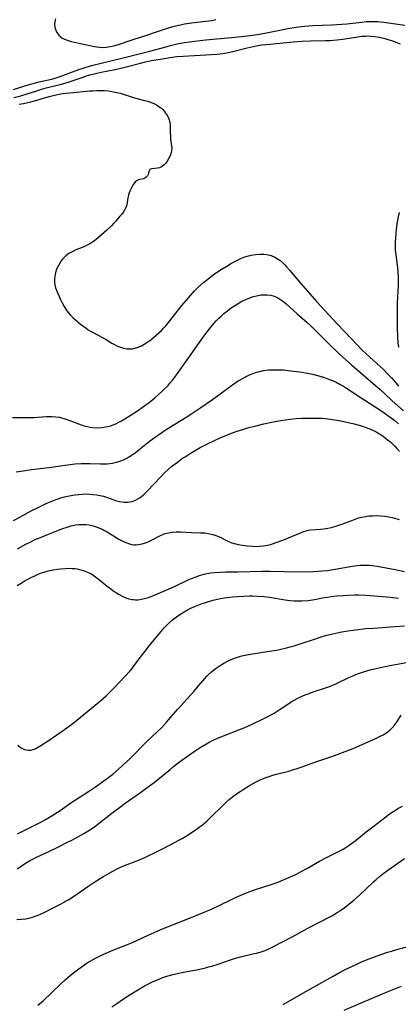
# Model space of a CAD drawing. Units: inches. Extents: x 2069525 to 2075025, y 248854 to 254325.
# Drawn here: x 2069899 to 2069977, y 250806 to 251009 of the extents above; entities that cross this region are included whole.
import ezdxf

# ---------------------------------------------------------------- set-up
doc = ezdxf.new("R2010")
doc.units = ezdxf.units.IN
doc.header["$MEASUREMENT"] = 0
doc.layers.add('c_20_T12S_R19E', color=242, linetype='Continuous')

msp = doc.modelspace()

# ---------------------------------------------------------------- linework, layer by layer
at = {"layer": 'c_20_T12S_R19E', "elevation": 896}
for points in [[(2069897.77, 250993.22), (2069899.21, 250993.58), (2069900.52, 250993.97), (2069902.53, 250994.62), (2069903.47, 250994.91), (2069904.46, 250995.18), (2069907.34, 250995.87), (2069908.57, 250996.23), (2069909.19, 250996.43), (2069911.89, 250997.38), (2069912.77, 250997.66), (2069913.48, 250997.87), (2069914.6, 250998.17), (2069915.81, 250998.44), (2069918.7, 250999.02), (2069919.88, 250999.27), (2069921.25, 250999.61), (2069923.62, 251000.25), (2069924.94, 251000.56), (2069926.17, 251000.83), (2069928.4, 251001.23), (2069930.03, 251001.49), (2069931.44, 251001.67), (2069932.7, 251001.77), (2069935.06, 251001.88), (2069938.54, 251002.07), (2069939.75, 251002.17), (2069940.9, 251002.31), (2069942.07, 251002.53), (2069942.72, 251002.67), (2069945.95, 251003.48), (2069947.18, 251003.75), (2069947.81, 251003.87), (2069948.94, 251004.06), (2069950.58, 251004.26), (2069955.43, 251004.73), (2069957.26, 251004.87), (2069959.01, 251004.94), (2069962.12, 251004.98), (2069963.02, 251005.01), (2069964.4, 251005.11), (2069965.64, 251005.26), (2069968.8, 251005.76), (2069969.54, 251005.85), (2069970.35, 251005.91), (2069970.66, 251005.92), (2069971.48, 251005.9), (2069972.3, 251005.82), (2069973.18, 251005.67), (2069974.13, 251005.45), (2069974.73, 251005.28), (2069975.94, 251004.89), (2069977.53, 251004.32)], [(2069977.31, 250969.49), (2069977.1, 250968.6), (2069976.84, 250967.16), (2069976.68, 250965.99), (2069976.59, 250965.14), (2069976.52, 250964.21), (2069976.48, 250963.44), (2069976.47, 250962.53), (2069976.5, 250961.62), (2069976.53, 250961.28), (2069976.92, 250958.14), (2069977.01, 250957.23), (2069977.07, 250956.08), (2069977.08, 250955.18), (2069977.06, 250954.35), (2069976.91, 250950.94), (2069976.86, 250948.78), (2069976.88, 250945.67), (2069976.96, 250943.73), (2069977.04, 250942.56), (2069977.14, 250941.66)]]:
    msp.add_lwpolyline(points, dxfattribs=at)
at = {"layer": 'c_20_T12S_R19E'}
for points in [[(2069906.38, 251009.43, 892), (2069906.21, 251008.87, 892), (2069906.16, 251008.27, 892), (2069906.25, 251007.65, 892), (2069906.41, 251007.11, 892), (2069906.65, 251006.6, 892), (2069907.11, 251006, 892), (2069907.41, 251005.73, 892), (2069907.76, 251005.49, 892), (2069908.26, 251005.23, 892), (2069909, 251004.95, 892), (2069909.6, 251004.77, 892), (2069910.22, 251004.61, 892), (2069911.5, 251004.33, 892), (2069914.4, 251003.74, 892), (2069914.89, 251003.65, 892), (2069915.51, 251003.59, 892), (2069916.13, 251003.57, 892), (2069916.98, 251003.63, 892), (2069917.56, 251003.72, 892), (2069918.07, 251003.83, 892), (2069918.58, 251003.97, 892), (2069919.34, 251004.19, 892), (2069922.41, 251005.2, 892), (2069925.45, 251006.14, 892), (2069926.21, 251006.4, 892), (2069929.05, 251007.42, 892), (2069929.71, 251007.63, 892), (2069930.88, 251007.95, 892), (2069932.14, 251008.24, 892), (2069933.02, 251008.39, 892), (2069934.42, 251008.6, 892), (2069937.38, 251008.94, 892), (2069938.62, 251009.13, 892), (2069939.48, 251009.29, 892)], [(2069897.72, 250994.9, 894), (2069900.05, 250995.61, 894), (2069901.46, 250996.02, 894), (2069903.03, 250996.42, 894), (2069905.54, 250997.02, 894), (2069906.33, 250997.23, 894), (2069907.1, 250997.46, 894), (2069907.51, 250997.6, 894), (2069909.87, 250998.53, 894), (2069911.39, 250999.07, 894), (2069912.11, 250999.3, 894), (2069913.78, 250999.79, 894), (2069916.05, 251000.4, 894), (2069920.03, 251001.34, 894), (2069925.83, 251002.8, 894), (2069927.92, 251003.35, 894), (2069930.36, 251004.05, 894), (2069931.49, 251004.32, 894), (2069932.2, 251004.46, 894), (2069933, 251004.59, 894), (2069935.04, 251004.85, 894), (2069937.41, 251005.09, 894), (2069942.68, 251005.57, 894), (2069944.66, 251005.79, 894), (2069946.56, 251006.03, 894), (2069948.48, 251006.31, 894), (2069949.6, 251006.51, 894), (2069954.75, 251007.55, 894), (2069956.03, 251007.75, 894), (2069956.62, 251007.83, 894), (2069957.86, 251007.95, 894), (2069959.5, 251008.06, 894), (2069963.32, 251008.21, 894), (2069964.42, 251008.27, 894), (2069966.48, 251008.44, 894), (2069969.61, 251008.8, 894), (2069970.47, 251008.87, 894), (2069971.33, 251008.91, 894), (2069972.11, 251008.92, 894), (2069972.88, 251008.89, 894), (2069973.45, 251008.85, 894), (2069974.15, 251008.76, 894), (2069976.06, 251008.47, 894), (2069978.5, 251008.12, 894)], [(2069898.88, 250991.83, 898), (2069899.76, 250991.99, 898), (2069900.64, 250992.16, 898), (2069901.3, 250992.32, 898), (2069902.52, 250992.64, 898), (2069905.08, 250993.44, 898), (2069905.92, 250993.66, 898), (2069906.77, 250993.85, 898), (2069907.45, 250993.97, 898), (2069908.42, 250994.1, 898), (2069909.31, 250994.19, 898), (2069913.45, 250994.58, 898), (2069914.03, 250994.62, 898), (2069914.93, 250994.66, 898), (2069915.84, 250994.67, 898), (2069916.47, 250994.65, 898), (2069917.29, 250994.58, 898), (2069917.98, 250994.48, 898), (2069918.66, 250994.34, 898), (2069919.71, 250994.08, 898), (2069922.68, 250993.18, 898), (2069924.77, 250992.63, 898), (2069925.45, 250992.43, 898), (2069925.98, 250992.25, 898), (2069926.49, 250992.04, 898), (2069926.98, 250991.81, 898), (2069927.43, 250991.55, 898), (2069928, 250991.17, 898), (2069928.23, 250990.99, 898), (2069928.52, 250990.72, 898), (2069928.83, 250990.38, 898), (2069929.1, 250990.02, 898), (2069929.46, 250989.44, 898), (2069929.78, 250988.79, 898), (2069929.99, 250988.13, 898), (2069930.06, 250987.45, 898), (2069930.05, 250986.12, 898), (2069930.07, 250985.19, 898), (2069930.12, 250984.62, 898), (2069930.31, 250983.24, 898), (2069930.35, 250982.79, 898), (2069930.34, 250982.24, 898), (2069930.2, 250981.61, 898), (2069930.03, 250981.18, 898), (2069929.72, 250980.56, 898), (2069929.44, 250980.1, 898), (2069929.13, 250979.68, 898), (2069928.73, 250979.28, 898), (2069928.22, 250978.91, 898), (2069927.8, 250978.72, 898), (2069927.39, 250978.62, 898), (2069926.89, 250978.57, 898), (2069926.19, 250978.5, 898), (2069925.86, 250978.34, 898), (2069925.68, 250978.09, 898), (2069925.59, 250977.7, 898), (2069925.52, 250977.34, 898), (2069925.38, 250977.07, 898), (2069925.1, 250976.77, 898), (2069924.81, 250976.57, 898), (2069924.51, 250976.45, 898), (2069923.76, 250976.3, 898), (2069923.48, 250976.22, 898), (2069923.21, 250976.1, 898), (2069922.96, 250975.93, 898), (2069922.64, 250975.6, 898), (2069922.32, 250975.14, 898), (2069922.04, 250974.61, 898), (2069921.79, 250974.05, 898), (2069921.6, 250973.56, 898), (2069921.44, 250973.06, 898), (2069921.33, 250972.54, 898), (2069921.17, 250971.55, 898), (2069921.07, 250971.08, 898), (2069920.89, 250970.55, 898), (2069920.66, 250970.08, 898), (2069920.38, 250969.62, 898), (2069920.05, 250969.17, 898), (2069919.68, 250968.7, 898), (2069918.82, 250967.71, 898), (2069918.44, 250967.29, 898), (2069917.91, 250966.76, 898), (2069916.95, 250965.84, 898), (2069915.29, 250964.36, 898), (2069914.77, 250963.93, 898), (2069914.23, 250963.52, 898), (2069913.63, 250963.13, 898), (2069913.02, 250962.79, 898), (2069912.21, 250962.42, 898), (2069910.43, 250961.68, 898), (2069909.81, 250961.39, 898), (2069909.13, 250961, 898), (2069908.51, 250960.55, 898), (2069908.16, 250960.23, 898), (2069907.84, 250959.88, 898), (2069907.55, 250959.51, 898), (2069907.24, 250959.04, 898), (2069906.96, 250958.55, 898), (2069906.72, 250958.04, 898), (2069906.46, 250957.37, 898), (2069906.27, 250956.69, 898), (2069906.16, 250955.88, 898), (2069906.16, 250955.25, 898), (2069906.24, 250954.59, 898), (2069906.39, 250953.93, 898), (2069906.7, 250953.09, 898), (2069907.35, 250951.68, 898), (2069907.75, 250950.87, 898), (2069908.18, 250950.06, 898), (2069908.57, 250949.43, 898), (2069909, 250948.84, 898), (2069909.48, 250948.29, 898), (2069909.93, 250947.84, 898), (2069910.4, 250947.41, 898), (2069911.56, 250946.45, 898), (2069912.71, 250945.58, 898), (2069913.13, 250945.28, 898), (2069913.57, 250945.01, 898), (2069914.13, 250944.69, 898), (2069916.07, 250943.7, 898), (2069916.84, 250943.26, 898), (2069918.02, 250942.54, 898), (2069918.54, 250942.25, 898), (2069919.05, 250941.99, 898), (2069919.57, 250941.77, 898), (2069920.38, 250941.51, 898), (2069921.12, 250941.38, 898), (2069921.86, 250941.35, 898), (2069922.26, 250941.38, 898), (2069923.05, 250941.57, 898), (2069923.95, 250941.93, 898), (2069924.66, 250942.29, 898), (2069925.25, 250942.65, 898), (2069926.03, 250943.21, 898), (2069926.62, 250943.69, 898), (2069927.72, 250944.66, 898), (2069928.22, 250945.14, 898), (2069928.74, 250945.69, 898), (2069929.2, 250946.19, 898), (2069929.68, 250946.76, 898), (2069930.75, 250948.09, 898), (2069932.46, 250950.26, 898), (2069933.38, 250951.41, 898), (2069934.21, 250952.38, 898), (2069935.08, 250953.31, 898), (2069935.69, 250953.92, 898), (2069936.34, 250954.53, 898), (2069937.01, 250955.12, 898), (2069937.5, 250955.52, 898), (2069938.13, 250956.01, 898), (2069939, 250956.66, 898), (2069939.71, 250957.15, 898), (2069940.43, 250957.62, 898), (2069941.71, 250958.42, 898), (2069942.71, 250959.02, 898), (2069943.53, 250959.47, 898), (2069944.08, 250959.74, 898), (2069944.63, 250959.99, 898), (2069945.27, 250960.24, 898), (2069945.92, 250960.46, 898), (2069946.77, 250960.69, 898), (2069947.64, 250960.84, 898), (2069948.51, 250960.91, 898), (2069949.34, 250960.89, 898), (2069950, 250960.8, 898), (2069950.85, 250960.59, 898), (2069951.67, 250960.25, 898), (2069951.96, 250960.09, 898), (2069952.64, 250959.63, 898), (2069953.27, 250959.08, 898), (2069953.67, 250958.68, 898), (2069954.07, 250958.25, 898), (2069954.68, 250957.55, 898), (2069956.91, 250954.87, 898), (2069958.85, 250952.7, 898), (2069960.28, 250951.07, 898), (2069964.48, 250946.51, 898), (2069967.46, 250943.39, 898), (2069969.69, 250941.1, 898), (2069970.4, 250940.41, 898), (2069972.78, 250938.26, 898), (2069973.92, 250937.19, 898), (2069975.19, 250935.94, 898), (2069975.7, 250935.39, 898), (2069976.2, 250934.83, 898), (2069976.59, 250934.35, 898), (2069977.16, 250933.62, 898)], [(2069897.5, 250927.17, 900), (2069900.22, 250927.15, 900), (2069901.39, 250927.17, 900), (2069901.99, 250927.19, 900), (2069904.43, 250927.38, 900), (2069904.87, 250927.39, 900), (2069905.64, 250927.38, 900), (2069906.41, 250927.33, 900), (2069907.17, 250927.22, 900), (2069907.61, 250927.13, 900), (2069908.38, 250926.9, 900), (2069909.14, 250926.63, 900), (2069911.7, 250925.66, 900), (2069912.27, 250925.47, 900), (2069913.15, 250925.25, 900), (2069913.54, 250925.17, 900), (2069914.03, 250925.1, 900), (2069914.97, 250925.05, 900), (2069915.91, 250925.1, 900), (2069916.7, 250925.22, 900), (2069917.2, 250925.33, 900), (2069917.69, 250925.47, 900), (2069918.25, 250925.66, 900), (2069918.79, 250925.89, 900), (2069919.28, 250926.11, 900), (2069919.97, 250926.47, 900), (2069920.66, 250926.87, 900), (2069921.26, 250927.24, 900), (2069923.06, 250928.44, 900), (2069924.81, 250929.67, 900), (2069925.4, 250930.1, 900), (2069926.44, 250930.89, 900), (2069926.89, 250931.25, 900), (2069927.65, 250931.9, 900), (2069928.33, 250932.53, 900), (2069928.75, 250932.94, 900), (2069929.59, 250933.81, 900), (2069930, 250934.27, 900), (2069930.57, 250934.95, 900), (2069931.35, 250935.97, 900), (2069933.91, 250939.54, 900), (2069936.87, 250943.78, 900), (2069937.47, 250944.6, 900), (2069938.16, 250945.5, 900), (2069938.69, 250946.16, 900), (2069939.55, 250947.14, 900), (2069940.07, 250947.67, 900), (2069940.61, 250948.18, 900), (2069941.09, 250948.61, 900), (2069941.85, 250949.22, 900), (2069942.32, 250949.58, 900), (2069942.8, 250949.92, 900), (2069943.49, 250950.37, 900), (2069944.06, 250950.72, 900), (2069944.64, 250951.04, 900), (2069945.31, 250951.38, 900), (2069946, 250951.69, 900), (2069946.47, 250951.88, 900), (2069946.97, 250952.06, 900), (2069947.86, 250952.31, 900), (2069948.75, 250952.47, 900), (2069949.37, 250952.52, 900), (2069950.04, 250952.51, 900), (2069950.78, 250952.41, 900), (2069951.49, 250952.22, 900), (2069952, 250952.02, 900), (2069952.29, 250951.88, 900), (2069952.62, 250951.69, 900), (2069953.2, 250951.28, 900), (2069953.92, 250950.7, 900), (2069956.27, 250948.58, 900), (2069958.3, 250946.8, 900), (2069959.01, 250946.13, 900), (2069960.17, 250945, 900), (2069961.66, 250943.47, 900), (2069962.5, 250942.64, 900), (2069965.04, 250940.21, 900), (2069966.28, 250939.06, 900), (2069967.44, 250938.04, 900), (2069973.35, 250932.95, 900), (2069974.32, 250932.07, 900), (2069975.87, 250930.63, 900), (2069978.16, 250928.57, 900)], [(2069898.28, 250915.93, 902), (2069899.69, 250916.17, 902), (2069901.43, 250916.43, 902), (2069905, 250916.88, 902), (2069908.85, 250917.42, 902), (2069910.46, 250917.59, 902), (2069911.68, 250917.66, 902), (2069913.43, 250917.67, 902), (2069915.69, 250917.62, 902), (2069916.42, 250917.62, 902), (2069917.01, 250917.64, 902), (2069917.6, 250917.69, 902), (2069918.15, 250917.76, 902), (2069918.7, 250917.87, 902), (2069919.24, 250918, 902), (2069919.83, 250918.2, 902), (2069920.41, 250918.43, 902), (2069920.98, 250918.72, 902), (2069921.54, 250919.03, 902), (2069922.08, 250919.38, 902), (2069922.8, 250919.89, 902), (2069923.32, 250920.29, 902), (2069925.37, 250921.94, 902), (2069925.99, 250922.42, 902), (2069927.2, 250923.31, 902), (2069927.84, 250923.76, 902), (2069928.98, 250924.53, 902), (2069929.78, 250925.05, 902), (2069933.47, 250927.33, 902), (2069934.95, 250928.28, 902), (2069936.36, 250929.24, 902), (2069938.74, 250930.9, 902), (2069941.63, 250933.02, 902), (2069943.2, 250934.14, 902), (2069944.09, 250934.72, 902), (2069945.22, 250935.37, 902), (2069945.87, 250935.72, 902), (2069946.54, 250936.03, 902), (2069947.14, 250936.27, 902), (2069947.84, 250936.51, 902), (2069948.55, 250936.7, 902), (2069949.27, 250936.85, 902), (2069950.3, 250936.98, 902), (2069950.96, 250937.02, 902), (2069951.63, 250937.04, 902), (2069952.3, 250937.03, 902), (2069953.35, 250936.98, 902), (2069954.96, 250936.83, 902), (2069956.79, 250936.6, 902), (2069958.38, 250936.32, 902), (2069959.44, 250936.1, 902), (2069960.75, 250935.75, 902), (2069961.86, 250935.4, 902), (2069962.94, 250935.01, 902), (2069963.51, 250934.78, 902), (2069964.27, 250934.44, 902), (2069965.12, 250933.99, 902), (2069965.78, 250933.61, 902), (2069966.44, 250933.2, 902), (2069969.23, 250931.36, 902), (2069972.33, 250929.37, 902), (2069973.71, 250928.45, 902), (2069975.46, 250927.23, 902), (2069976.37, 250926.54, 902), (2069977.16, 250925.9, 902)], [(2069897.72, 250905.94, 904), (2069898.98, 250906.63, 904), (2069901.36, 250907.89, 904), (2069902.93, 250908.7, 904), (2069904.43, 250909.41, 904), (2069905.47, 250909.87, 904), (2069906.52, 250910.27, 904), (2069907.49, 250910.6, 904), (2069908.26, 250910.81, 904), (2069908.84, 250910.95, 904), (2069909.94, 250911.16, 904), (2069910.45, 250911.23, 904), (2069911.15, 250911.31, 904), (2069911.85, 250911.36, 904), (2069912.69, 250911.39, 904), (2069913.39, 250911.37, 904), (2069914.1, 250911.31, 904), (2069914.81, 250911.22, 904), (2069915.57, 250911.07, 904), (2069916.25, 250910.91, 904), (2069917.12, 250910.64, 904), (2069918.19, 250910.26, 904), (2069918.98, 250910, 904), (2069919.59, 250909.85, 904), (2069920.07, 250909.77, 904), (2069920.55, 250909.72, 904), (2069921.26, 250909.72, 904), (2069921.73, 250909.77, 904), (2069922.18, 250909.87, 904), (2069922.91, 250910.13, 904), (2069923.38, 250910.37, 904), (2069923.84, 250910.67, 904), (2069924.48, 250911.18, 904), (2069924.96, 250911.61, 904), (2069925.42, 250912.08, 904), (2069927.96, 250914.8, 904), (2069928.82, 250915.67, 904), (2069929.71, 250916.5, 904), (2069930.41, 250917.1, 904), (2069931.52, 250917.98, 904), (2069932.61, 250918.75, 904), (2069933.12, 250919.09, 904), (2069934.38, 250919.87, 904), (2069936.25, 250920.98, 904), (2069937.75, 250921.77, 904), (2069939.17, 250922.46, 904), (2069940.38, 250922.99, 904), (2069941.86, 250923.62, 904), (2069942.69, 250923.95, 904), (2069944.06, 250924.44, 904), (2069944.8, 250924.66, 904), (2069946.27, 250925.08, 904), (2069947.54, 250925.41, 904), (2069949.4, 250925.86, 904), (2069951.32, 250926.28, 904), (2069952.43, 250926.49, 904), (2069953.83, 250926.71, 904), (2069954.73, 250926.83, 904), (2069956.02, 250926.95, 904), (2069957.24, 250927.02, 904), (2069958.97, 250927.07, 904), (2069960.34, 250927.06, 904), (2069961.42, 250927.01, 904), (2069962.04, 250926.96, 904), (2069963.12, 250926.83, 904), (2069964.43, 250926.63, 904), (2069965.62, 250926.4, 904), (2069966.53, 250926.2, 904), (2069967.99, 250925.85, 904), (2069969.51, 250925.44, 904), (2069970.25, 250925.2, 904), (2069970.84, 250924.99, 904), (2069971.71, 250924.63, 904), (2069972.55, 250924.21, 904), (2069973.25, 250923.81, 904), (2069973.8, 250923.44, 904), (2069974.33, 250923.05, 904), (2069974.91, 250922.6, 904), (2069975.48, 250922.12, 904), (2069976.31, 250921.34, 904), (2069976.85, 250920.77, 904), (2069977.36, 250920.18, 904)], [(2069898.5, 250900.04, 906), (2069899.12, 250900.42, 906), (2069900.27, 250901.06, 906), (2069901.11, 250901.48, 906), (2069902.17, 250901.97, 906), (2069903.26, 250902.43, 906), (2069904.91, 250903.1, 906), (2069907, 250903.92, 906), (2069907.88, 250904.25, 906), (2069908.75, 250904.54, 906), (2069909.61, 250904.8, 906), (2069910.52, 250904.99, 906), (2069911.15, 250905.07, 906), (2069912.05, 250905.11, 906), (2069912.69, 250905.08, 906), (2069913.33, 250904.99, 906), (2069913.85, 250904.89, 906), (2069914.36, 250904.75, 906), (2069915.18, 250904.46, 906), (2069915.99, 250904.11, 906), (2069916.34, 250903.93, 906), (2069917.01, 250903.56, 906), (2069919.46, 250902.09, 906), (2069919.88, 250901.86, 906), (2069920.54, 250901.53, 906), (2069921.09, 250901.28, 906), (2069921.64, 250901.09, 906), (2069922.08, 250900.98, 906), (2069922.52, 250900.91, 906), (2069923.01, 250900.9, 906), (2069923.49, 250900.94, 906), (2069924.23, 250901.09, 906), (2069924.96, 250901.33, 906), (2069925.48, 250901.55, 906), (2069926.29, 250901.94, 906), (2069927.87, 250902.75, 906), (2069928.79, 250903.14, 906), (2069929.67, 250903.39, 906), (2069930.46, 250903.53, 906), (2069931.3, 250903.6, 906), (2069931.59, 250903.6, 906), (2069932.2, 250903.58, 906), (2069934.41, 250903.41, 906), (2069936.32, 250903.38, 906), (2069937.17, 250903.34, 906), (2069937.6, 250903.29, 906), (2069938.23, 250903.18, 906), (2069938.85, 250903.03, 906), (2069939.46, 250902.83, 906), (2069940.2, 250902.52, 906), (2069941.96, 250901.67, 906), (2069942.58, 250901.41, 906), (2069943.21, 250901.19, 906), (2069943.62, 250901.08, 906), (2069944.1, 250900.96, 906), (2069944.99, 250900.8, 906), (2069945.9, 250900.69, 906), (2069947.07, 250900.6, 906), (2069947.77, 250900.58, 906), (2069948.47, 250900.59, 906), (2069949.31, 250900.66, 906), (2069950.12, 250900.81, 906), (2069950.73, 250900.96, 906), (2069951.33, 250901.15, 906), (2069951.93, 250901.36, 906), (2069953.27, 250901.89, 906), (2069956.91, 250903.39, 906), (2069957.59, 250903.64, 906), (2069958.08, 250903.79, 906), (2069958.55, 250903.9, 906), (2069958.99, 250903.96, 906), (2069961.04, 250904.14, 906), (2069961.78, 250904.23, 906), (2069962.55, 250904.35, 906), (2069963.33, 250904.5, 906), (2069964.26, 250904.74, 906), (2069965.03, 250904.99, 906), (2069965.67, 250905.22, 906), (2069967.51, 250905.95, 906), (2069968.25, 250906.22, 906), (2069968.93, 250906.44, 906), (2069969.62, 250906.62, 906), (2069970.32, 250906.77, 906), (2069971.03, 250906.86, 906), (2069971.77, 250906.91, 906), (2069972.52, 250906.92, 906), (2069973.46, 250906.88, 906), (2069974.37, 250906.79, 906), (2069975.11, 250906.68, 906), (2069975.84, 250906.53, 906), (2069976.36, 250906.4, 906), (2069977.33, 250906.1, 906)], [(2069898.48, 250892.48, 908), (2069899.25, 250892.99, 908), (2069900.12, 250893.51, 908), (2069900.79, 250893.89, 908), (2069901.48, 250894.24, 908), (2069902.1, 250894.53, 908), (2069902.8, 250894.82, 908), (2069903.51, 250895.09, 908), (2069904.19, 250895.31, 908), (2069904.95, 250895.52, 908), (2069905.86, 250895.72, 908), (2069906.78, 250895.87, 908), (2069907.41, 250895.95, 908), (2069908.33, 250896.03, 908), (2069909.32, 250896.05, 908), (2069909.83, 250896.03, 908), (2069910.33, 250895.98, 908), (2069910.83, 250895.92, 908), (2069911.31, 250895.82, 908), (2069911.9, 250895.67, 908), (2069912.48, 250895.48, 908), (2069913.12, 250895.21, 908), (2069913.49, 250895.03, 908), (2069914.07, 250894.69, 908), (2069914.64, 250894.31, 908), (2069915.2, 250893.88, 908), (2069917.05, 250892.35, 908), (2069917.76, 250891.8, 908), (2069918.48, 250891.29, 908), (2069918.99, 250890.96, 908), (2069919.51, 250890.65, 908), (2069920.27, 250890.25, 908), (2069920.88, 250889.98, 908), (2069921.49, 250889.77, 908), (2069922.14, 250889.62, 908), (2069922.48, 250889.58, 908), (2069922.85, 250889.56, 908), (2069923.44, 250889.57, 908), (2069924.02, 250889.65, 908), (2069924.49, 250889.74, 908), (2069925.31, 250889.97, 908), (2069926.1, 250890.26, 908), (2069927.09, 250890.67, 908), (2069930.78, 250892.26, 908), (2069933.78, 250893.65, 908), (2069934.44, 250893.93, 908), (2069935.18, 250894.22, 908), (2069936.09, 250894.54, 908), (2069937.03, 250894.81, 908), (2069937.63, 250894.95, 908), (2069938.45, 250895.09, 908), (2069939.28, 250895.2, 908), (2069940.41, 250895.28, 908), (2069941.48, 250895.32, 908), (2069944.02, 250895.33, 908), (2069949.03, 250895.44, 908), (2069950.59, 250895.43, 908), (2069953.53, 250895.37, 908), (2069955.33, 250895.35, 908), (2069959.64, 250895.41, 908), (2069960.56, 250895.44, 908), (2069961.48, 250895.51, 908), (2069962.53, 250895.63, 908), (2069966.87, 250896.37, 908), (2069968.09, 250896.55, 908), (2069969.21, 250896.68, 908), (2069969.81, 250896.72, 908), (2069970.41, 250896.72, 908), (2069971.09, 250896.69, 908), (2069971.76, 250896.62, 908), (2069972.77, 250896.47, 908), (2069976.45, 250895.81, 908), (2069978.38, 250895.42, 908)], [(2069898.61, 250859.57, 910), (2069899.12, 250859.1, 910), (2069899.53, 250858.85, 910), (2069899.96, 250858.67, 910), (2069900.3, 250858.58, 910), (2069900.78, 250858.52, 910), (2069901.28, 250858.54, 910), (2069901.73, 250858.64, 910), (2069902.18, 250858.81, 910), (2069902.55, 250858.99, 910), (2069903.36, 250859.47, 910), (2069905.04, 250860.57, 910), (2069906.62, 250861.65, 910), (2069907.77, 250862.46, 910), (2069909.65, 250863.85, 910), (2069910.76, 250864.72, 910), (2069915.33, 250868.42, 910), (2069916.28, 250869.22, 910), (2069916.82, 250869.71, 910), (2069917.34, 250870.2, 910), (2069918.28, 250871.16, 910), (2069920.77, 250873.79, 910), (2069921.71, 250874.84, 910), (2069922.17, 250875.4, 910), (2069922.61, 250875.96, 910), (2069924.35, 250878.28, 910), (2069924.88, 250878.97, 910), (2069925.8, 250880.12, 910), (2069928.14, 250882.95, 910), (2069928.88, 250883.81, 910), (2069929.34, 250884.31, 910), (2069929.82, 250884.79, 910), (2069930.54, 250885.43, 910), (2069931.31, 250886.03, 910), (2069931.83, 250886.39, 910), (2069932.55, 250886.86, 910), (2069933.29, 250887.29, 910), (2069933.87, 250887.6, 910), (2069934.45, 250887.9, 910), (2069935.24, 250888.26, 910), (2069935.93, 250888.53, 910), (2069936.62, 250888.79, 910), (2069937.32, 250889.02, 910), (2069938.44, 250889.34, 910), (2069939.16, 250889.52, 910), (2069940.42, 250889.79, 910), (2069941.17, 250889.93, 910), (2069941.79, 250890.02, 910), (2069942.9, 250890.16, 910), (2069943.93, 250890.25, 910), (2069945.17, 250890.33, 910), (2069946.39, 250890.36, 910), (2069947.04, 250890.36, 910), (2069948.09, 250890.33, 910), (2069949.37, 250890.24, 910), (2069950.52, 250890.1, 910), (2069953.79, 250889.56, 910), (2069954.72, 250889.44, 910), (2069955.6, 250889.36, 910), (2069956.45, 250889.33, 910), (2069957.3, 250889.34, 910), (2069958.5, 250889.43, 910), (2069959.8, 250889.63, 910), (2069961.46, 250889.93, 910), (2069962.53, 250890.1, 910), (2069963.27, 250890.21, 910), (2069964.43, 250890.35, 910), (2069965.82, 250890.47, 910), (2069966.71, 250890.52, 910), (2069968.15, 250890.56, 910), (2069968.93, 250890.57, 910), (2069970.41, 250890.53, 910), (2069972.19, 250890.4, 910), (2069975.54, 250890.08, 910), (2069977.13, 250889.9, 910)], [(2069898.54, 250841.26, 912), (2069903.19, 250843.6, 912), (2069904.42, 250844.26, 912), (2069905.45, 250844.87, 912), (2069906.24, 250845.37, 912), (2069907.34, 250846.1, 912), (2069909.73, 250847.78, 912), (2069910.51, 250848.3, 912), (2069913.41, 250850.16, 912), (2069914.63, 250850.97, 912), (2069916.37, 250852.18, 912), (2069917.37, 250852.94, 912), (2069918.19, 250853.6, 912), (2069919.37, 250854.6, 912), (2069920.22, 250855.36, 912), (2069921.75, 250856.82, 912), (2069925.15, 250860.25, 912), (2069927.39, 250862.34, 912), (2069928.23, 250863.15, 912), (2069929.29, 250864.29, 912), (2069931.53, 250866.89, 912), (2069934.92, 250870.66, 912), (2069935.91, 250871.79, 912), (2069937.16, 250873.29, 912), (2069937.62, 250873.8, 912), (2069937.91, 250874.09, 912), (2069938.59, 250874.71, 912), (2069939.31, 250875.29, 912), (2069939.92, 250875.73, 912), (2069940.54, 250876.13, 912), (2069941.09, 250876.46, 912), (2069942.11, 250877, 912), (2069943, 250877.39, 912), (2069943.5, 250877.58, 912), (2069944.34, 250877.85, 912), (2069944.83, 250877.98, 912), (2069945.86, 250878.22, 912), (2069947.05, 250878.43, 912), (2069950.05, 250878.86, 912), (2069951.04, 250879.02, 912), (2069952.35, 250879.26, 912), (2069954.02, 250879.64, 912), (2069954.79, 250879.84, 912), (2069955.65, 250880.08, 912), (2069957.07, 250880.54, 912), (2069960.02, 250881.52, 912), (2069961.43, 250881.96, 912), (2069962.35, 250882.23, 912), (2069963.3, 250882.48, 912), (2069964.47, 250882.76, 912), (2069965.44, 250882.95, 912), (2069966.29, 250883.09, 912), (2069968.27, 250883.37, 912), (2069970.43, 250883.61, 912), (2069971.97, 250883.73, 912), (2069976.43, 250884.04, 912), (2069978.41, 250884.16, 912)], [(2069898.48, 250834.03, 914), (2069899.07, 250834.45, 914), (2069899.78, 250834.93, 914), (2069900.88, 250835.59, 914), (2069901.54, 250835.95, 914), (2069902.2, 250836.28, 914), (2069905, 250837.61, 914), (2069907.01, 250838.58, 914), (2069908.58, 250839.37, 914), (2069909.72, 250839.96, 914), (2069911.6, 250840.97, 914), (2069912.25, 250841.33, 914), (2069913.27, 250841.95, 914), (2069913.99, 250842.43, 914), (2069914.68, 250842.93, 914), (2069915.79, 250843.77, 914), (2069918.01, 250845.54, 914), (2069919.55, 250846.72, 914), (2069920.73, 250847.56, 914), (2069923.94, 250849.79, 914), (2069925.32, 250850.79, 914), (2069926.72, 250851.88, 914), (2069930.02, 250854.56, 914), (2069930.75, 250855.15, 914), (2069931.98, 250856.09, 914), (2069933.44, 250857.15, 914), (2069935.21, 250858.38, 914), (2069936.24, 250859.06, 914), (2069937.51, 250859.82, 914), (2069938.22, 250860.21, 914), (2069938.94, 250860.57, 914), (2069939.78, 250860.97, 914), (2069941.02, 250861.5, 914), (2069944.18, 250862.7, 914), (2069945.45, 250863.21, 914), (2069946.93, 250863.86, 914), (2069949.12, 250864.91, 914), (2069950.35, 250865.53, 914), (2069951.52, 250866.18, 914), (2069952.77, 250866.98, 914), (2069954.33, 250868.04, 914), (2069955, 250868.48, 914), (2069955.64, 250868.86, 914), (2069956.27, 250869.2, 914), (2069956.91, 250869.52, 914), (2069957.89, 250869.93, 914), (2069958.49, 250870.17, 914), (2069959.75, 250870.61, 914), (2069961.5, 250871.19, 914), (2069962.9, 250871.69, 914), (2069964.23, 250872.24, 914), (2069966.94, 250873.54, 914), (2069967.57, 250873.82, 914), (2069968.35, 250874.13, 914), (2069969.12, 250874.4, 914), (2069969.91, 250874.66, 914), (2069971.31, 250875.07, 914), (2069972.21, 250875.31, 914), (2069974.09, 250875.74, 914), (2069975.8, 250876.08, 914), (2069980.7, 250876.98, 914)], [(2069898.39, 250823.55, 916), (2069899.35, 250823.62, 916), (2069900.24, 250823.74, 916), (2069901.12, 250823.91, 916), (2069901.64, 250824.06, 916), (2069902.38, 250824.31, 916), (2069903.11, 250824.6, 916), (2069904.42, 250825.2, 916), (2069905.64, 250825.81, 916), (2069907.38, 250826.74, 916), (2069908.95, 250827.64, 916), (2069909.65, 250828.07, 916), (2069910.78, 250828.81, 916), (2069913.02, 250830.4, 916), (2069914.28, 250831.23, 916), (2069916.15, 250832.37, 916), (2069917.6, 250833.22, 916), (2069918.84, 250833.92, 916), (2069919.65, 250834.33, 916), (2069920.58, 250834.72, 916), (2069923.16, 250835.68, 916), (2069924.5, 250836.23, 916), (2069925.37, 250836.63, 916), (2069927.06, 250837.45, 916), (2069928.29, 250838.08, 916), (2069930.31, 250839.14, 916), (2069931.95, 250839.98, 916), (2069932.49, 250840.26, 916), (2069933.23, 250840.7, 916), (2069934.4, 250841.45, 916), (2069935.49, 250842.19, 916), (2069936.05, 250842.61, 916), (2069936.69, 250843.13, 916), (2069937.64, 250843.96, 916), (2069938.56, 250844.81, 916), (2069940.68, 250846.91, 916), (2069941.51, 250847.69, 916), (2069942.24, 250848.33, 916), (2069942.88, 250848.86, 916), (2069943.91, 250849.64, 916), (2069944.45, 250850.02, 916), (2069945.09, 250850.43, 916), (2069946.43, 250851.23, 916), (2069947.64, 250851.89, 916), (2069948.47, 250852.3, 916), (2069949.32, 250852.68, 916), (2069949.77, 250852.86, 916), (2069950.49, 250853.11, 916), (2069951.22, 250853.34, 916), (2069951.95, 250853.56, 916), (2069954.5, 250854.21, 916), (2069955.31, 250854.44, 916), (2069956.06, 250854.66, 916), (2069957.07, 250855, 916), (2069960.07, 250856.08, 916), (2069963.4, 250857.23, 916), (2069965.62, 250858.03, 916), (2069967.77, 250858.87, 916), (2069969.83, 250859.75, 916), (2069972.63, 250861, 916), (2069973.27, 250861.32, 916), (2069973.97, 250861.71, 916), (2069974.72, 250862.19, 916), (2069975.41, 250862.73, 916), (2069975.84, 250863.13, 916), (2069976.41, 250863.77, 916), (2069976.91, 250864.45, 916), (2069977.72, 250865.74, 916)], [(2069902.73, 250805.87, 918), (2069903.81, 250806.8, 918), (2069907.42, 250810.25, 918), (2069908.34, 250811.09, 918), (2069909.48, 250812.08, 918), (2069910.46, 250812.86, 918), (2069911.68, 250813.76, 918), (2069912.92, 250814.6, 918), (2069913.51, 250814.97, 918), (2069914.14, 250815.34, 918), (2069914.78, 250815.69, 918), (2069915.45, 250816.02, 918), (2069916.45, 250816.48, 918), (2069918.21, 250817.21, 918), (2069921.24, 250818.4, 918), (2069922.26, 250818.82, 918), (2069923.32, 250819.32, 918), (2069925.46, 250820.33, 918), (2069927.34, 250821.17, 918), (2069928.45, 250821.63, 918), (2069935.08, 250824.27, 918), (2069936.68, 250824.93, 918), (2069938.09, 250825.53, 918), (2069938.97, 250825.91, 918), (2069940.18, 250826.48, 918), (2069942.8, 250827.78, 918), (2069943.51, 250828.12, 918), (2069944.96, 250828.74, 918), (2069946.26, 250829.25, 918), (2069947.67, 250829.77, 918), (2069948.95, 250830.2, 918), (2069951.69, 250831.08, 918), (2069952.34, 250831.31, 918), (2069953.09, 250831.6, 918), (2069953.92, 250831.94, 918), (2069955.14, 250832.49, 918), (2069956.09, 250832.95, 918), (2069957.1, 250833.48, 918), (2069958.35, 250834.17, 918), (2069960.87, 250835.61, 918), (2069962.16, 250836.29, 918), (2069964.93, 250837.69, 918), (2069965.72, 250838.11, 918), (2069966.48, 250838.57, 918), (2069967.27, 250839.11, 918), (2069967.91, 250839.59, 918), (2069968.54, 250840.08, 918), (2069970.48, 250841.65, 918), (2069971.84, 250842.72, 918), (2069974.57, 250844.79, 918), (2069975.25, 250845.29, 918), (2069975.88, 250845.73, 918), (2069976.52, 250846.14, 918), (2069977.03, 250846.45, 918), (2069978.01, 250846.98, 918)], [(2069918.01, 250805.52, 920), (2069919.03, 250806.26, 920), (2069920.41, 250807.19, 920), (2069921.95, 250808.19, 920), (2069923.15, 250808.94, 920), (2069924.76, 250809.87, 920), (2069925.45, 250810.24, 920), (2069926.53, 250810.77, 920), (2069927.05, 250811.01, 920), (2069928.04, 250811.42, 920), (2069928.49, 250811.59, 920), (2069929.36, 250811.88, 920), (2069930.35, 250812.17, 920), (2069931.45, 250812.44, 920), (2069932.8, 250812.73, 920), (2069935.44, 250813.21, 920), (2069936.42, 250813.4, 920), (2069937.34, 250813.61, 920), (2069937.97, 250813.77, 920), (2069938.62, 250813.95, 920), (2069939.91, 250814.35, 920), (2069942.27, 250815.18, 920), (2069943.55, 250815.6, 920), (2069944.52, 250815.86, 920), (2069947.13, 250816.46, 920), (2069947.88, 250816.64, 920), (2069948.63, 250816.84, 920), (2069949.24, 250817.04, 920), (2069949.67, 250817.2, 920), (2069950.39, 250817.5, 920), (2069950.98, 250817.78, 920), (2069955.34, 250820.09, 920), (2069958.46, 250821.77, 920), (2069963.38, 250824.33, 920), (2069964.27, 250824.85, 920), (2069964.72, 250825.15, 920), (2069965.18, 250825.46, 920), (2069966.19, 250826.19, 920), (2069967.31, 250827.05, 920), (2069967.92, 250827.55, 920), (2069969.13, 250828.61, 920), (2069970.36, 250829.77, 920), (2069972.06, 250831.41, 920), (2069972.56, 250831.86, 920), (2069973.18, 250832.39, 920), (2069974.21, 250833.18, 920), (2069975.64, 250834.22, 920), (2069978.42, 250836.18, 920)], [(2069953.38, 250806.02, 922), (2069957.89, 250808.67, 922), (2069963.65, 250811.9, 922), (2069965.01, 250812.63, 922), (2069966.18, 250813.23, 922), (2069967.64, 250813.95, 922), (2069968.85, 250814.52, 922), (2069969.64, 250814.87, 922), (2069971.13, 250815.48, 922), (2069972.77, 250816.08, 922), (2069974.88, 250816.8, 922), (2069975.69, 250817.06, 922), (2069976.82, 250817.4, 922), (2069981.06, 250818.53, 922)], [(2069965.94, 250804.87, 924), (2069969.32, 250806.28, 924), (2069974.32, 250808.41, 924), (2069976.43, 250809.27, 924), (2069977.77, 250809.78, 924)]]:
    msp.add_polyline3d(points, dxfattribs=at)

doc.saveas('drawing.dxf')
